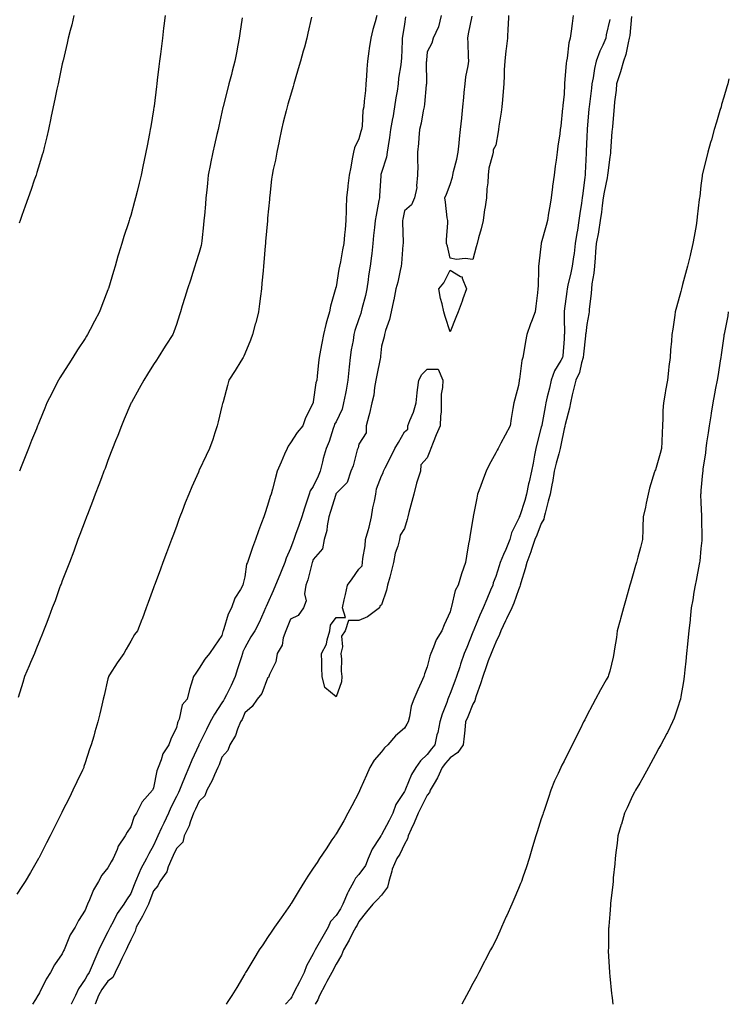
# Model space of a CAD drawing. Units: inches. Extents: x 905123 to 907763, y 7210778 to 7213418.
# Drawn here: x 907119 to 907430, y 7210778 to 7211210 of the extents above; entities that cross this region are included whole.
import ezdxf

# ---------------------------------------------------------------- set-up
doc = ezdxf.new("R2010")
doc.units = ezdxf.units.IN
doc.header["$MEASUREMENT"] = 0
doc.layers.add('Contour_90517210', color=7, linetype='Continuous', true_color=0xa4b2c2)

msp = doc.modelspace()

# ---------------------------------------------------------------- linework, layer by layer
at = {"layer": 'Contour_90517210'}
for points in [[(907247.36, 7211211.24, 3265), (907245.76, 7211204.22, 3265), (907245.32, 7211201.92, 3265), (907244.2, 7211198.07, 3265), (907243.68, 7211196.28, 3265), (907242.42, 7211191.92, 3265), (907241.44, 7211188.52, 3265), (907240.13, 7211183.99, 3265), (907239.53, 7211181.92, 3265), (907239.22, 7211180.75, 3265), (907238.05, 7211176.8, 3265), (907236.95, 7211173.01, 3265), (907236.63, 7211171.92, 3265), (907236.17, 7211170.05, 3265), (907234.89, 7211165.08, 3265), (907234.11, 7211161.92, 3265), (907233.13, 7211157, 3265), (907233.1, 7211156.86, 3265), (907232.07, 7211151.92, 3265), (907231.49, 7211148.48, 3265), (907230.5, 7211144.36, 3265), (907230.03, 7211141.92, 3265), (907229.82, 7211140.14, 3265), (907229.04, 7211132.92, 3265), (907228.93, 7211131.92, 3265), (907228.83, 7211131.14, 3265), (907228.05, 7211123.01, 3265), (907227.96, 7211122, 3265), (907227.96, 7211121.92, 3265), (907227.95, 7211121.82, 3265), (907227.16, 7211112.8, 3265), (907227.09, 7211111.92, 3265), (907227, 7211110.87, 3265), (907226.36, 7211103.6, 3265), (907226.22, 7211101.92, 3265), (907226.04, 7211099.91, 3265), (907225.56, 7211094.4, 3265), (907225.35, 7211091.92, 3265), (907224.88, 7211088.76, 3265), (907224.57, 7211085.4, 3265), (907223.99, 7211081.92, 3265), (907222.83, 7211077.13, 3265), (907222.64, 7211076.51, 3265), (907221.43, 7211071.92, 3265), (907220.53, 7211069.44, 3265), (907218.05, 7211063.44, 3265), (907217.61, 7211062.37, 3265), (907217.4, 7211061.92, 3265), (907216.34, 7211060.22, 3265), (907213.85, 7211056.12, 3265), (907211.09, 7211051.92, 3265), (907210.48, 7211049.5, 3265), (907208.5, 7211042.37, 3265), (907208.38, 7211041.92, 3265), (907208.32, 7211041.65, 3265), (907208.05, 7211040.53, 3265), (907206.39, 7211033.58, 3265), (907206, 7211031.92, 3265), (907204.96, 7211028.83, 3265), (907204.08, 7211025.88, 3265), (907202.59, 7211021.92, 3265), (907201.12, 7211018.85, 3265), (907198.05, 7211012.35, 3265), (907197.92, 7211012.06, 3265), (907197.86, 7211011.92, 3265), (907197.71, 7211011.59, 3265), (907194.85, 7211005.12, 3265), (907193.5, 7211001.92, 3265), (907191.96, 7210998.01, 3265), (907190.61, 7210994.48, 3265), (907189.61, 7210991.92, 3265), (907189.19, 7210990.79, 3265), (907188.05, 7210987.72, 3265), (907186.48, 7210983.48, 3265), (907185.9, 7210981.92, 3265), (907184.62, 7210978.48, 3265), (907183.77, 7210976.2, 3265), (907182.18, 7210971.92, 3265), (907181.06, 7210968.91, 3265), (907178.74, 7210962.6, 3265), (907178.48, 7210961.92, 3265), (907178.37, 7210961.59, 3265), (907178.05, 7210960.73, 3265), (907175.71, 7210954.26, 3265), (907174.88, 7210951.92, 3265), (907173.02, 7210946.96, 3265), (907172.98, 7210946.84, 3265), (907170.98, 7210941.92, 3265), (907169.74, 7210940.22, 3265), (907168.05, 7210937.33, 3265), (907166.08, 7210933.89, 3265), (907165.01, 7210931.92, 3265), (907162.15, 7210927.82, 3265), (907158.72, 7210922.58, 3265), (907158.27, 7210921.92, 3265), (907158.24, 7210921.74, 3265), (907158.05, 7210920.9, 3265), (907156.45, 7210913.52, 3265), (907156.02, 7210911.92, 3265), (907155.35, 7210909.22, 3265), (907154.47, 7210905.49, 3265), (907153.58, 7210901.92, 3265), (907152.35, 7210897.62, 3265), (907151.8, 7210895.67, 3265), (907150.73, 7210891.92, 3265), (907149.99, 7210889.99, 3265), (907148.05, 7210883.93, 3265), (907147.55, 7210882.41, 3265), (907147.41, 7210881.92, 3265), (907146.83, 7210880.69, 3265), (907144.37, 7210875.59, 3265), (907142.68, 7210871.92, 3265), (907141.15, 7210868.83, 3265), (907138.05, 7210862.58, 3265), (907137.83, 7210862.13, 3265), (907137.72, 7210861.92, 3265), (907137.38, 7210861.26, 3265), (907134.48, 7210855.49, 3265), (907132.68, 7210851.92, 3265), (907131.13, 7210848.83, 3265), (907128.05, 7210842.72, 3265), (907127.78, 7210842.19, 3265), (907127.63, 7210841.92, 3265), (907127.06, 7210840.92, 3265), (907124.16, 7210835.81, 3265), (907121.75, 7210831.92, 3265), (907120.29, 7210829.67, 3265), (907118.05, 7210826.28, 3265)], [(907216.97, 7211210.85, 3264), (907215.93, 7211204.05, 3264), (907215.6, 7211201.92, 3264), (907215.05, 7211198.91, 3264), (907214.42, 7211195.55, 3264), (907213.75, 7211191.92, 3264), (907212.52, 7211187.45, 3264), (907212.19, 7211186.06, 3264), (907211.12, 7211181.92, 3264), (907210.48, 7211179.5, 3264), (907208.76, 7211172.62, 3264), (907208.58, 7211171.92, 3264), (907208.48, 7211171.49, 3264), (907208.05, 7211169.56, 3264), (907206.65, 7211163.33, 3264), (907206.33, 7211161.92, 3264), (907205.82, 7211159.69, 3264), (907204.78, 7211155.18, 3264), (907204.04, 7211151.92, 3264), (907203.04, 7211146.94, 3264), (907203.03, 7211146.9, 3264), (907202.04, 7211141.92, 3264), (907201.69, 7211138.29, 3264), (907201.36, 7211135.22, 3264), (907201.03, 7211131.92, 3264), (907200.79, 7211129.19, 3264), (907200.36, 7211124.22, 3264), (907200.16, 7211121.92, 3264), (907199.97, 7211120.01, 3264), (907199.2, 7211113.07, 3264), (907199.08, 7211111.92, 3264), (907198.93, 7211111.04, 3264), (907198.05, 7211107.96, 3264), (907196.6, 7211103.37, 3264), (907196.14, 7211101.92, 3264), (907195.26, 7211099.13, 3264), (907194.2, 7211095.77, 3264), (907192.97, 7211091.92, 3264), (907191.79, 7211088.19, 3264), (907190.62, 7211084.48, 3264), (907189.81, 7211081.92, 3264), (907189.38, 7211080.59, 3264), (907188.05, 7211076.39, 3264), (907186.92, 7211073.05, 3264), (907186.45, 7211071.92, 3264), (907183.39, 7211067.25, 3264), (907183.12, 7211066.86, 3264), (907180.04, 7211061.92, 3264), (907179.27, 7211060.71, 3264), (907178.05, 7211058.74, 3264), (907175.41, 7211054.56, 3264), (907173.72, 7211051.92, 3264), (907171.74, 7211048.23, 3264), (907168.31, 7211042.17, 3264), (907168.16, 7211041.92, 3264), (907168.13, 7211041.84, 3264), (907168.05, 7211041.65, 3264), (907165.18, 7211034.79, 3264), (907163.94, 7211031.92, 3264), (907162.33, 7211027.64, 3264), (907161.38, 7211025.26, 3264), (907160.09, 7211021.92, 3264), (907159.53, 7211020.44, 3264), (907158.05, 7211016.63, 3264), (907156.78, 7211013.19, 3264), (907156.28, 7211011.92, 3264), (907155.2, 7211009.07, 3264), (907154.04, 7211005.92, 3264), (907152.49, 7211001.92, 3264), (907151.29, 7210998.68, 3264), (907149.03, 7210992.9, 3264), (907148.66, 7210991.92, 3264), (907148.49, 7210991.47, 3264), (907148.05, 7210990.34, 3264), (907145.78, 7210984.19, 3264), (907144.9, 7210981.92, 3264), (907143.05, 7210976.92, 3264), (907141.13, 7210971.92, 3264), (907140.29, 7210969.67, 3264), (907138.05, 7210963.89, 3264), (907137.52, 7210962.45, 3264), (907137.31, 7210961.92, 3264), (907136.88, 7210960.75, 3264), (907134.84, 7210955.12, 3264), (907133.62, 7210951.92, 3264), (907132.12, 7210947.86, 3264), (907130.94, 7210944.81, 3264), (907129.84, 7210941.92, 3264), (907129.3, 7210940.67, 3264), (907128.05, 7210937.55, 3264), (907126.45, 7210933.52, 3264), (907125.8, 7210931.92, 3264), (907124.06, 7210927.94, 3264), (907123.44, 7210926.53, 3264), (907121.53, 7210921.92, 3264), (907120.72, 7210919.24, 3264), (907118.71, 7210912.58, 3264)], [(907143.1, 7211211.92, 3262), (907142.15, 7211207.82, 3262), (907141.5, 7211205.38, 3262), (907140.67, 7211201.92, 3262), (907140.2, 7211199.77, 3262), (907138.37, 7211192.23, 3262), (907138.29, 7211191.92, 3262), (907138.25, 7211191.72, 3262), (907138.05, 7211190.77, 3262), (907136.53, 7211183.44, 3262), (907136.17, 7211181.92, 3262), (907135.67, 7211179.54, 3262), (907134.76, 7211175.22, 3262), (907134.05, 7211171.92, 3262), (907133, 7211166.96, 3262), (907132.98, 7211166.84, 3262), (907131.94, 7211161.92, 3262), (907131.21, 7211158.76, 3262), (907130.08, 7211153.95, 3262), (907129.61, 7211151.92, 3262), (907129.25, 7211150.73, 3262), (907128.05, 7211146.82, 3262), (907126.9, 7211143.07, 3262), (907126.54, 7211141.92, 3262), (907125.72, 7211139.6, 3262), (907124.34, 7211135.63, 3262), (907123.05, 7211131.92, 3262), (907121.75, 7211128.21, 3262), (907120.35, 7211124.22, 3262), (907119.54, 7211121.92, 3262), (907119.16, 7211120.81, 3262)], [(907183.14, 7211211.92, 3263), (907182.58, 7211207.39, 3263), (907182.44, 7211206.31, 3263), (907181.9, 7211201.92, 3263), (907181.47, 7211198.5, 3263), (907181.04, 7211194.91, 3263), (907180.66, 7211191.92, 3263), (907180.35, 7211189.62, 3263), (907179.67, 7211183.54, 3263), (907179.46, 7211181.92, 3263), (907179.27, 7211180.71, 3263), (907178.3, 7211172.17, 3263), (907178.26, 7211171.92, 3263), (907178.23, 7211171.74, 3263), (907178.05, 7211170.51, 3263), (907176.8, 7211163.17, 3263), (907176.61, 7211161.92, 3263), (907176.28, 7211160.14, 3263), (907175.2, 7211154.77, 3263), (907174.7, 7211151.92, 3263), (907173.79, 7211147.66, 3263), (907173.52, 7211146.45, 3263), (907172.56, 7211141.92, 3263), (907171.69, 7211138.29, 3263), (907170.8, 7211134.67, 3263), (907170.14, 7211131.92, 3263), (907169.69, 7211130.28, 3263), (907168.05, 7211124.22, 3263), (907167.49, 7211122.49, 3263), (907167.33, 7211121.92, 3263), (907167.01, 7211120.88, 3263), (907165.02, 7211114.95, 3263), (907164.17, 7211111.92, 3263), (907162.7, 7211107.27, 3263), (907162.44, 7211106.31, 3263), (907161.15, 7211101.92, 3263), (907160.42, 7211099.56, 3263), (907158.26, 7211092.13, 3263), (907158.2, 7211091.92, 3263), (907158.16, 7211091.82, 3263), (907158.05, 7211091.51, 3263), (907155.36, 7211084.62, 3263), (907154.4, 7211081.92, 3263), (907152.21, 7211077.76, 3263), (907150.3, 7211074.17, 3263), (907149.11, 7211071.92, 3263), (907148.7, 7211071.28, 3263), (907148.05, 7211070.26, 3263), (907144.7, 7211065.28, 3263), (907142.63, 7211061.92, 3263), (907140.87, 7211059.11, 3263), (907138.05, 7211054.6, 3263), (907137, 7211052.97, 3263), (907136.39, 7211051.92, 3263), (907134.68, 7211048.54, 3263), (907133.57, 7211046.39, 3263), (907131.32, 7211041.92, 3263), (907130.37, 7211039.6, 3263), (907128.05, 7211033.91, 3263), (907127.46, 7211032.51, 3263), (907127.21, 7211031.92, 3263), (907126.66, 7211030.53, 3263), (907124.59, 7211025.38, 3263), (907123.21, 7211021.92, 3263), (907121.73, 7211018.25, 3263), (907119.97, 7211013.83, 3263), (907119.2, 7211011.92, 3263)], [(907275.97, 7211211.92, 3266), (907275.24, 7211209.11, 3266), (907274.21, 7211205.75, 3266), (907273.32, 7211201.92, 3266), (907272.52, 7211197.45, 3266), (907272.45, 7211196.31, 3266), (907271.8, 7211191.92, 3266), (907271.58, 7211188.38, 3266), (907271.4, 7211185.28, 3266), (907271.19, 7211181.92, 3266), (907270.93, 7211179.05, 3266), (907270.41, 7211174.28, 3266), (907270.18, 7211171.92, 3266), (907269.79, 7211170.18, 3266), (907269.44, 7211163.31, 3266), (907269.21, 7211161.92, 3266), (907268.97, 7211161, 3266), (907268.05, 7211157.86, 3266), (907266.13, 7211153.83, 3266), (907265.73, 7211151.92, 3266), (907265.17, 7211149.05, 3266), (907264.57, 7211145.4, 3266), (907263.84, 7211141.92, 3266), (907263.27, 7211137.13, 3266), (907263.22, 7211136.76, 3266), (907262.67, 7211131.92, 3266), (907262.46, 7211127.51, 3266), (907262.5, 7211126.37, 3266), (907262.32, 7211121.92, 3266), (907262, 7211117.97, 3266), (907261.77, 7211115.63, 3266), (907261.44, 7211111.92, 3266), (907260.87, 7211109.09, 3266), (907259.96, 7211103.83, 3266), (907259.6, 7211101.92, 3266), (907259.34, 7211100.63, 3266), (907258.05, 7211092.84, 3266), (907257.82, 7211092.15, 3266), (907257.77, 7211091.92, 3266), (907257.68, 7211091.55, 3266), (907255.62, 7211084.34, 3266), (907255.14, 7211081.92, 3266), (907254.09, 7211077.96, 3266), (907253.58, 7211076.39, 3266), (907252.56, 7211071.92, 3266), (907251.78, 7211068.19, 3266), (907251.22, 7211065.08, 3266), (907250.59, 7211061.92, 3266), (907250.36, 7211059.62, 3266), (907249.74, 7211053.6, 3266), (907249.57, 7211051.92, 3266), (907249.19, 7211050.77, 3266), (907248.05, 7211042.33, 3266), (907247.97, 7211042, 3266), (907247.94, 7211041.92, 3266), (907247.86, 7211041.72, 3266), (907244.64, 7211035.32, 3266), (907243.53, 7211031.92, 3266), (907240.97, 7211028.99, 3266), (907238.05, 7211024.42, 3266), (907237, 7211022.97, 3266), (907236.62, 7211021.92, 3266), (907235.5, 7211019.36, 3266), (907234.02, 7211015.94, 3266), (907232.21, 7211011.92, 3266), (907231.41, 7211008.56, 3266), (907230.17, 7211004.05, 3266), (907229.64, 7211001.92, 3266), (907229.17, 7211000.81, 3266), (907228.05, 7210996.92, 3266), (907226.79, 7210993.19, 3266), (907226.37, 7210991.92, 3266), (907225.42, 7210989.28, 3266), (907224.12, 7210985.85, 3266), (907222.77, 7210981.92, 3266), (907221.5, 7210978.48, 3266), (907219.82, 7210973.7, 3266), (907219.18, 7210971.92, 3266), (907218.81, 7210971.16, 3266), (907218.05, 7210965.61, 3266), (907217.34, 7210962.62, 3266), (907217.17, 7210961.92, 3266), (907216.12, 7210959.99, 3266), (907213.69, 7210956.28, 3266), (907212.26, 7210951.92, 3266), (907210.76, 7210949.21, 3266), (907208.91, 7210942.78, 3266), (907208.57, 7210941.92, 3266), (907208.43, 7210941.55, 3266), (907208.05, 7210939.83, 3266), (907204.81, 7210935.16, 3266), (907202.55, 7210931.92, 3266), (907200.52, 7210929.46, 3266), (907198.05, 7210925.46, 3266), (907196.6, 7210923.37, 3266), (907195.59, 7210921.92, 3266), (907194.61, 7210918.48, 3266), (907193.87, 7210916.1, 3266), (907192.76, 7210911.92, 3266), (907190.53, 7210909.44, 3266), (907189.21, 7210903.07, 3266), (907188.72, 7210901.92, 3266), (907188.5, 7210901.47, 3266), (907188.05, 7210899.48, 3266), (907185.55, 7210894.42, 3266), (907184.72, 7210891.92, 3266), (907182.08, 7210887.88, 3266), (907181.37, 7210885.24, 3266), (907180.02, 7210881.92, 3266), (907179.44, 7210880.53, 3266), (907178.05, 7210872.97, 3266), (907177.71, 7210872.25, 3266), (907177.55, 7210871.92, 3266), (907173.05, 7210866.92, 3266), (907170.55, 7210861.92, 3266), (907169.58, 7210860.4, 3266), (907168.05, 7210855.9, 3266), (907166.46, 7210853.5, 3266), (907165.66, 7210851.92, 3266), (907162.56, 7210847.41, 3266), (907162.1, 7210845.98, 3266), (907160.32, 7210841.92, 3266), (907159.48, 7210840.49, 3266), (907158.05, 7210837.86, 3266), (907155.34, 7210834.63, 3266), (907153.98, 7210831.92, 3266), (907151.74, 7210828.23, 3266), (907150.02, 7210823.89, 3266), (907149.1, 7210821.92, 3266), (907148.74, 7210821.24, 3266), (907148.05, 7210819.36, 3266), (907145.14, 7210814.83, 3266), (907143.61, 7210811.92, 3266), (907141.5, 7210808.48, 3266), (907139.46, 7210803.33, 3266), (907138.8, 7210801.92, 3266), (907138.53, 7210801.43, 3266), (907138.05, 7210800.22, 3266), (907134.62, 7210795.34, 3266), (907132.9, 7210791.92, 3266), (907131, 7210788.97, 3266), (907128.05, 7210782.97, 3266), (907127.61, 7210782.37, 3266), (907127.34, 7210781.92, 3266), (907126.27, 7210780.14, 3266), (907124.93, 7210778, 3266)], [(907288.57, 7211211.39, 3267), (907288.05, 7211208.13, 3267), (907287.23, 7211202.74, 3267), (907287.11, 7211201.92, 3267), (907287.02, 7211200.88, 3267), (907286.74, 7211193.23, 3267), (907286.61, 7211191.92, 3267), (907286.44, 7211190.32, 3267), (907285.51, 7211184.46, 3267), (907285.27, 7211181.92, 3267), (907284.82, 7211178.7, 3267), (907284.21, 7211175.77, 3267), (907283.75, 7211171.92, 3267), (907282.91, 7211167.06, 3267), (907282.84, 7211166.71, 3267), (907281.98, 7211161.92, 3267), (907281.55, 7211158.42, 3267), (907280.92, 7211154.79, 3267), (907280.53, 7211151.92, 3267), (907280.15, 7211149.83, 3267), (907278.05, 7211143.05, 3267), (907277.76, 7211142.21, 3267), (907277.7, 7211141.92, 3267), (907277.67, 7211141.55, 3267), (907277.12, 7211132.84, 3267), (907277.05, 7211131.92, 3267), (907276.88, 7211130.75, 3267), (907275.58, 7211124.38, 3267), (907275.25, 7211121.92, 3267), (907274.98, 7211118.85, 3267), (907274.53, 7211115.44, 3267), (907274.24, 7211111.92, 3267), (907273.7, 7211107.56, 3267), (907273.56, 7211106.41, 3267), (907273, 7211101.92, 3267), (907272.33, 7211097.64, 3267), (907272.13, 7211096, 3267), (907271.53, 7211091.92, 3267), (907270.96, 7211089.01, 3267), (907269.36, 7211083.23, 3267), (907269.07, 7211081.92, 3267), (907268.88, 7211081.1, 3267), (907268.05, 7211078.78, 3267), (907266.3, 7211073.68, 3267), (907265.9, 7211071.92, 3267), (907265.5, 7211069.38, 3267), (907264.7, 7211065.28, 3267), (907264.22, 7211061.92, 3267), (907263.83, 7211057.7, 3267), (907263.65, 7211056.33, 3267), (907263.27, 7211051.92, 3267), (907262.46, 7211047.51, 3267), (907262.18, 7211046.04, 3267), (907261.4, 7211041.92, 3267), (907260.73, 7211039.24, 3267), (907258.05, 7211033.58, 3267), (907257.43, 7211032.55, 3267), (907257.22, 7211031.92, 3267), (907256.78, 7211030.65, 3267), (907254.97, 7211024.99, 3267), (907253.79, 7211021.92, 3267), (907252.47, 7211017.51, 3267), (907252.16, 7211016.02, 3267), (907251.09, 7211011.92, 3267), (907250.2, 7211009.77, 3267), (907248.05, 7211005.24, 3267), (907246.69, 7211003.29, 3267), (907246.24, 7211001.92, 3267), (907245.42, 7210999.3, 3267), (907244.23, 7210995.75, 3267), (907243.13, 7210991.92, 3267), (907241.79, 7210988.19, 3267), (907240.34, 7210984.21, 3267), (907239.51, 7210981.92, 3267), (907239.11, 7210980.87, 3267), (907238.05, 7210978.05, 3267), (907236.2, 7210973.78, 3267), (907235.66, 7210971.92, 3267), (907234, 7210967.88, 3267), (907233.46, 7210966.51, 3267), (907231.52, 7210961.92, 3267), (907230.5, 7210959.48, 3267), (907228.05, 7210953.91, 3267), (907227.42, 7210952.56, 3267), (907227.16, 7210951.92, 3267), (907226.37, 7210950.24, 3267), (907224.36, 7210945.61, 3267), (907222.42, 7210941.92, 3267), (907220.76, 7210939.21, 3267), (907218.05, 7210934.42, 3267), (907217.25, 7210932.72, 3267), (907217.01, 7210931.92, 3267), (907216.55, 7210930.42, 3267), (907214.78, 7210925.18, 3267), (907213.85, 7210921.92, 3267), (907212.1, 7210917.88, 3267), (907209.96, 7210913.83, 3267), (907209.02, 7210911.92, 3267), (907208.71, 7210911.26, 3267), (907208.05, 7210910.32, 3267), (907204.7, 7210905.26, 3267), (907202.85, 7210901.92, 3267), (907201.33, 7210898.64, 3267), (907198.05, 7210892.13, 3267), (907197.97, 7210892, 3267), (907197.95, 7210891.92, 3267), (907197.87, 7210891.74, 3267), (907194.89, 7210885.08, 3267), (907193.56, 7210881.92, 3267), (907191.92, 7210878.05, 3267), (907190.32, 7210874.19, 3267), (907189.37, 7210871.92, 3267), (907188.94, 7210871.02, 3267), (907188.05, 7210869.22, 3267), (907185.62, 7210864.34, 3267), (907184.56, 7210861.92, 3267), (907182.51, 7210857.47, 3267), (907181.59, 7210855.46, 3267), (907179.96, 7210851.92, 3267), (907179.36, 7210850.61, 3267), (907178.05, 7210847.76, 3267), (907175.96, 7210844.01, 3267), (907174.98, 7210841.92, 3267), (907172.46, 7210837.51, 3267), (907171.78, 7210835.65, 3267), (907170.14, 7210831.92, 3267), (907169.57, 7210830.4, 3267), (907168.05, 7210826.67, 3267), (907166.15, 7210823.83, 3267), (907165.05, 7210821.92, 3267), (907162.11, 7210817.86, 3267), (907160.29, 7210814.17, 3267), (907159.05, 7210811.92, 3267), (907158.74, 7210811.24, 3267), (907158.05, 7210809.83, 3267), (907155.3, 7210804.67, 3267), (907154.09, 7210801.92, 3267), (907152.23, 7210797.74, 3267), (907151.1, 7210794.97, 3267), (907149.8, 7210791.92, 3267), (907149.08, 7210790.88, 3267), (907148.05, 7210789.01, 3267), (907145.16, 7210784.81, 3267), (907143.85, 7210781.92, 3267), (907141.93, 7210778.05, 3267), (907141.91, 7210778, 3267)], [(907304.2, 7211211.92, 3268), (907303.05, 7211206.92, 3268), (907300.69, 7211201.92, 3268), (907300.12, 7211199.85, 3268), (907298.05, 7211196.02, 3268), (907297.68, 7211192.29, 3268), (907297.66, 7211191.92, 3268), (907297.63, 7211191.51, 3268), (907297.71, 7211182.25, 3268), (907297.69, 7211181.92, 3268), (907297.62, 7211181.49, 3268), (907296.89, 7211173.09, 3268), (907296.65, 7211171.92, 3268), (907296.28, 7211170.14, 3268), (907295.34, 7211164.63, 3268), (907294.71, 7211161.92, 3268), (907294.35, 7211158.23, 3268), (907294.23, 7211155.75, 3268), (907293.82, 7211151.92, 3268), (907293.75, 7211147.62, 3268), (907293.93, 7211146.04, 3268), (907293.84, 7211141.92, 3268), (907293.34, 7211137.21, 3268), (907293.47, 7211136.49, 3268), (907292.51, 7211131.92, 3268), (907291.15, 7211128.81, 3268), (907288.05, 7211126.16, 3268), (907287.37, 7211122.6, 3268), (907287.23, 7211121.92, 3268), (907287.18, 7211121.04, 3268), (907287.49, 7211112.47, 3268), (907287.45, 7211111.92, 3268), (907287.37, 7211111.24, 3268), (907286.83, 7211103.13, 3268), (907286.66, 7211101.92, 3268), (907286.17, 7211100.05, 3268), (907285.12, 7211094.85, 3268), (907284.24, 7211091.92, 3268), (907283.37, 7211087.23, 3268), (907283.32, 7211086.65, 3268), (907282.19, 7211081.92, 3268), (907281.49, 7211078.48, 3268), (907279.78, 7211073.64, 3268), (907279.33, 7211071.92, 3268), (907279.13, 7211070.85, 3268), (907278.05, 7211066.76, 3268), (907277.6, 7211062.37, 3268), (907277.5, 7211061.92, 3268), (907277.35, 7211061.22, 3268), (907275.95, 7211054.03, 3268), (907275.47, 7211051.92, 3268), (907274.86, 7211048.74, 3268), (907274.67, 7211045.3, 3268), (907273.77, 7211041.92, 3268), (907272.69, 7211037.27, 3268), (907272.4, 7211036.28, 3268), (907271.29, 7211031.92, 3268), (907271.24, 7211028.74, 3268), (907268.05, 7211023.83, 3268), (907267.72, 7211022.25, 3268), (907267.62, 7211021.92, 3268), (907267.39, 7211021.26, 3268), (907265.58, 7211014.38, 3268), (907264.51, 7211011.92, 3268), (907262.93, 7211007.04, 3268), (907258.05, 7211002.13, 3268), (907257.99, 7211001.98, 3268), (907257.97, 7211001.92, 3268), (907257.93, 7211001.8, 3268), (907255.67, 7210994.3, 3268), (907254.92, 7210991.92, 3268), (907254.12, 7210987.99, 3268), (907253.99, 7210985.98, 3268), (907252.81, 7210981.92, 3268), (907252.1, 7210977.88, 3268), (907248.05, 7210973.13, 3268), (907247.71, 7210972.25, 3268), (907247.59, 7210971.92, 3268), (907247.38, 7210971.26, 3268), (907245.63, 7210964.34, 3268), (907244.75, 7210961.92, 3268), (907244.19, 7210958.07, 3268), (907244.9, 7210955.06, 3268), (907243.73, 7210951.92, 3268), (907241.41, 7210948.56, 3268), (907238.05, 7210946.98, 3268), (907236.58, 7210943.38, 3268), (907235.98, 7210941.92, 3268), (907234.92, 7210938.8, 3268), (907234.42, 7210935.55, 3268), (907232.26, 7210931.92, 3268), (907231.67, 7210928.31, 3268), (907228.88, 7210922.74, 3268), (907228.63, 7210921.92, 3268), (907228.5, 7210921.47, 3268), (907228.05, 7210921.08, 3268), (907225.53, 7210914.44, 3268), (907223.49, 7210911.92, 3268), (907221.32, 7210908.64, 3268), (907218.05, 7210905.9, 3268), (907216.93, 7210903.05, 3268), (907216.2, 7210901.92, 3268), (907214.86, 7210898.74, 3268), (907214, 7210895.98, 3268), (907211.52, 7210891.92, 3268), (907210.6, 7210889.38, 3268), (907208.05, 7210886.39, 3268), (907206.84, 7210883.13, 3268), (907206.27, 7210881.92, 3268), (907204.77, 7210878.64, 3268), (907203.77, 7210876.2, 3268), (907201.41, 7210871.92, 3268), (907200.46, 7210869.52, 3268), (907198.05, 7210867.17, 3268), (907196.38, 7210863.6, 3268), (907195.56, 7210861.92, 3268), (907194.11, 7210857.97, 3268), (907193.64, 7210856.33, 3268), (907191.5, 7210851.92, 3268), (907190.87, 7210849.09, 3268), (907188.05, 7210846.39, 3268), (907186.66, 7210843.31, 3268), (907186.02, 7210841.92, 3268), (907184.49, 7210838.37, 3268), (907183.84, 7210836.12, 3268), (907180.83, 7210831.92, 3268), (907179.9, 7210830.06, 3268), (907178.05, 7210827.82, 3268), (907176.47, 7210823.5, 3268), (907175.85, 7210821.92, 3268), (907173.63, 7210817.51, 3268), (907173.26, 7210816.71, 3268), (907170.46, 7210811.92, 3268), (907169.95, 7210810.03, 3268), (907168.05, 7210806.35, 3268), (907166.69, 7210803.29, 3268), (907166.04, 7210801.92, 3268), (907164.16, 7210798.03, 3268), (907163.43, 7210796.53, 3268), (907161.25, 7210791.92, 3268), (907160.2, 7210789.77, 3268), (907158.05, 7210788.09, 3268), (907155.44, 7210784.54, 3268), (907153.91, 7210781.92, 3268), (907152.5, 7210778, 3268)], [(907362.07, 7211211.92, 3269), (907361.53, 7211208.44, 3269), (907361.2, 7211205.08, 3269), (907360.76, 7211201.92, 3269), (907360.07, 7211199.89, 3269), (907359.34, 7211193.21, 3269), (907359.03, 7211191.92, 3269), (907358.91, 7211191.06, 3269), (907358.28, 7211182.15, 3269), (907358.26, 7211181.92, 3269), (907358.24, 7211181.72, 3269), (907358.05, 7211177.45, 3269), (907357.52, 7211172.45, 3269), (907357.46, 7211171.92, 3269), (907357.39, 7211171.26, 3269), (907356.56, 7211163.42, 3269), (907356.39, 7211161.92, 3269), (907356.14, 7211160.01, 3269), (907355.33, 7211154.63, 3269), (907354.98, 7211151.92, 3269), (907354.51, 7211148.38, 3269), (907354.11, 7211145.87, 3269), (907353.63, 7211141.92, 3269), (907352.96, 7211137.02, 3269), (907352.94, 7211136.8, 3269), (907352.33, 7211131.92, 3269), (907351.72, 7211128.25, 3269), (907351.26, 7211125.14, 3269), (907350.76, 7211121.92, 3269), (907350.2, 7211119.77, 3269), (907348.05, 7211112.06, 3269), (907348.02, 7211111.96, 3269), (907348.01, 7211111.92, 3269), (907348, 7211111.86, 3269), (907347, 7211102.97, 3269), (907346.81, 7211101.92, 3269), (907346.78, 7211100.65, 3269), (907346.61, 7211093.35, 3269), (907346.59, 7211091.92, 3269), (907346.41, 7211090.28, 3269), (907345.61, 7211084.36, 3269), (907345.37, 7211081.92, 3269), (907343.73, 7211077.6, 3269), (907343.34, 7211076.63, 3269), (907341.69, 7211071.92, 3269), (907341.18, 7211068.8, 3269), (907340.42, 7211064.28, 3269), (907340.02, 7211061.92, 3269), (907339.5, 7211060.47, 3269), (907338.53, 7211052.39, 3269), (907338.41, 7211051.92, 3269), (907338.32, 7211051.65, 3269), (907338.05, 7211049.56, 3269), (907336.4, 7211043.56, 3269), (907336.02, 7211041.92, 3269), (907335.64, 7211039.52, 3269), (907334.89, 7211035.08, 3269), (907334.39, 7211031.92, 3269), (907332.23, 7211027.74, 3269), (907330.34, 7211024.21, 3269), (907329.13, 7211021.92, 3269), (907328.74, 7211021.24, 3269), (907328.05, 7211020.03, 3269), (907325.2, 7211014.77, 3269), (907323.88, 7211011.92, 3269), (907322.28, 7211007.68, 3269), (907321.37, 7211005.24, 3269), (907320.13, 7211001.92, 3269), (907319.81, 7211000.16, 3269), (907318.23, 7210992.1, 3269), (907318.2, 7210991.92, 3269), (907318.17, 7210991.8, 3269), (907318.05, 7210991.06, 3269), (907316.73, 7210983.25, 3269), (907316.5, 7210981.92, 3269), (907316.18, 7210980.05, 3269), (907315.28, 7210974.69, 3269), (907314.81, 7210971.92, 3269), (907313.03, 7210966.94, 3269), (907313.02, 7210966.88, 3269), (907311.59, 7210961.92, 3269), (907310.33, 7210959.63, 3269), (907308.71, 7210952.58, 3269), (907308.47, 7210951.92, 3269), (907308.36, 7210951.61, 3269), (907308.05, 7210950.26, 3269), (907305.44, 7210944.54, 3269), (907304.42, 7210941.92, 3269), (907301.97, 7210937.99, 3269), (907300.84, 7210934.71, 3269), (907299.61, 7210931.92, 3269), (907299.16, 7210930.81, 3269), (907298.05, 7210926.14, 3269), (907296.88, 7210923.09, 3269), (907296.54, 7210921.92, 3269), (907295.34, 7210919.21, 3269), (907293.95, 7210916.02, 3269), (907292.11, 7210911.92, 3269), (907291.06, 7210908.91, 3269), (907290.28, 7210904.15, 3269), (907289.69, 7210901.92, 3269), (907289.1, 7210900.87, 3269), (907288.05, 7210899.22, 3269), (907284.18, 7210895.79, 3269), (907280.73, 7210891.92, 3269), (907279.36, 7210890.61, 3269), (907278.05, 7210888.83, 3269), (907274.83, 7210885.14, 3269), (907272.91, 7210881.92, 3269), (907271.38, 7210878.6, 3269), (907268.77, 7210872.64, 3269), (907268.32, 7210871.65, 3269), (907268.05, 7210871, 3269), (907264.92, 7210865.05, 3269), (907263.29, 7210861.92, 3269), (907261.43, 7210858.54, 3269), (907258.05, 7210852.86, 3269), (907257.69, 7210852.27, 3269), (907257.46, 7210851.92, 3269), (907256.28, 7210850.16, 3269), (907253.7, 7210846.28, 3269), (907250.8, 7210841.92, 3269), (907249.71, 7210840.26, 3269), (907248.05, 7210837.76, 3269), (907245.74, 7210834.22, 3269), (907244.2, 7210831.92, 3269), (907241.9, 7210828.07, 3269), (907238.31, 7210822.17, 3269), (907238.15, 7210821.92, 3269), (907238.05, 7210821.76, 3269), (907233.99, 7210815.98, 3269), (907231.13, 7210811.92, 3269), (907229.91, 7210810.06, 3269), (907228.05, 7210807.29, 3269), (907225.89, 7210804.07, 3269), (907224.42, 7210801.92, 3269), (907222.02, 7210797.94, 3269), (907218.91, 7210792.78, 3269), (907218.39, 7210791.92, 3269), (907218.24, 7210791.72, 3269), (907218.05, 7210791.33, 3269), (907214.53, 7210785.44, 3269), (907212.42, 7210781.92, 3269), (907210.66, 7210779.3, 3269), (907209.95, 7210778, 3269)], [(907387.57, 7211211.45, 3271), (907386.8, 7211203.17, 3271), (907386.63, 7211201.92, 3271), (907386.11, 7211199.99, 3271), (907385.15, 7211194.83, 3271), (907384.16, 7211191.92, 3271), (907382.79, 7211187.19, 3271), (907382.49, 7211186.35, 3271), (907381.06, 7211181.92, 3271), (907380.83, 7211179.15, 3271), (907380.21, 7211174.07, 3271), (907380.02, 7211171.92, 3271), (907379.79, 7211170.18, 3271), (907379.25, 7211163.11, 3271), (907379.11, 7211161.92, 3271), (907379.01, 7211160.96, 3271), (907378.44, 7211152.31, 3271), (907378.4, 7211151.92, 3271), (907378.38, 7211151.59, 3271), (907378.05, 7211149.77, 3271), (907377.15, 7211142.82, 3271), (907377.07, 7211141.92, 3271), (907376.88, 7211140.75, 3271), (907375.55, 7211134.42, 3271), (907375.17, 7211131.92, 3271), (907374.72, 7211128.6, 3271), (907374.4, 7211125.57, 3271), (907373.88, 7211121.92, 3271), (907373.07, 7211116.94, 3271), (907373.07, 7211116.9, 3271), (907372.17, 7211111.92, 3271), (907371.83, 7211108.15, 3271), (907371.67, 7211105.55, 3271), (907371.37, 7211101.92, 3271), (907371.03, 7211098.93, 3271), (907370.27, 7211094.15, 3271), (907370, 7211091.92, 3271), (907369.92, 7211090.05, 3271), (907369.04, 7211082.92, 3271), (907368.99, 7211081.92, 3271), (907368.93, 7211081.04, 3271), (907368.05, 7211076.28, 3271), (907367.53, 7211072.45, 3271), (907367.5, 7211071.92, 3271), (907367.45, 7211071.31, 3271), (907366.59, 7211063.38, 3271), (907366.48, 7211061.92, 3271), (907365.69, 7211059.56, 3271), (907364.77, 7211055.2, 3271), (907363.17, 7211051.92, 3271), (907362.19, 7211047.78, 3271), (907361.65, 7211045.51, 3271), (907360.79, 7211041.92, 3271), (907360.37, 7211039.6, 3271), (907358.52, 7211032.39, 3271), (907358.42, 7211031.92, 3271), (907358.37, 7211031.59, 3271), (907358.05, 7211030.55, 3271), (907356.65, 7211023.33, 3271), (907356.34, 7211021.92, 3271), (907355.75, 7211019.62, 3271), (907354.52, 7211015.46, 3271), (907353.71, 7211011.92, 3271), (907352.95, 7211007.02, 3271), (907352.87, 7211006.74, 3271), (907351.93, 7211001.92, 3271), (907351.13, 7210998.83, 3271), (907349.72, 7210993.6, 3271), (907349.29, 7210991.92, 3271), (907349.13, 7210990.85, 3271), (907348.05, 7210989.01, 3271), (907346.08, 7210983.89, 3271), (907345.28, 7210981.92, 3271), (907343.77, 7210977.64, 3271), (907343.42, 7210976.55, 3271), (907341.65, 7210971.92, 3271), (907340.93, 7210969.05, 3271), (907339.07, 7210962.94, 3271), (907338.79, 7210961.92, 3271), (907338.67, 7210961.3, 3271), (907338.05, 7210959.95, 3271), (907335.96, 7210954.01, 3271), (907335.13, 7210951.92, 3271), (907332.84, 7210947.13, 3271), (907332.42, 7210946.3, 3271), (907330.3, 7210941.92, 3271), (907329.71, 7210940.26, 3271), (907328.05, 7210936.92, 3271), (907326.59, 7210933.38, 3271), (907326, 7210931.92, 3271), (907324.82, 7210928.7, 3271), (907323.87, 7210926.1, 3271), (907322.36, 7210921.92, 3271), (907321.38, 7210918.58, 3271), (907319.44, 7210913.31, 3271), (907318.99, 7210911.92, 3271), (907318.86, 7210911.12, 3271), (907318.05, 7210909.75, 3271), (907315.82, 7210904.15, 3271), (907314.86, 7210901.92, 3271), (907314.47, 7210898.35, 3271), (907314.28, 7210895.69, 3271), (907313.82, 7210891.92, 3271), (907311.48, 7210888.48, 3271), (907308.05, 7210886.2, 3271), (907306.1, 7210883.87, 3271), (907304.64, 7210881.92, 3271), (907302.6, 7210877.37, 3271), (907301.05, 7210874.93, 3271), (907299.31, 7210871.92, 3271), (907298.99, 7210870.98, 3271), (907298.05, 7210869.85, 3271), (907295.45, 7210864.52, 3271), (907294.11, 7210861.92, 3271), (907292.36, 7210857.6, 3271), (907291, 7210854.87, 3271), (907289.64, 7210851.92, 3271), (907289.32, 7210850.65, 3271), (907288.05, 7210848.35, 3271), (907286.02, 7210843.95, 3271), (907284.64, 7210841.92, 3271), (907282.64, 7210837.33, 3271), (907282.5, 7210836.37, 3271), (907281.21, 7210831.92, 3271), (907280.55, 7210829.42, 3271), (907278.05, 7210825.92, 3271), (907276.07, 7210823.89, 3271), (907274.2, 7210821.92, 3271), (907271.37, 7210818.6, 3271), (907268.05, 7210814.28, 3271), (907267.27, 7210812.7, 3271), (907266.79, 7210811.92, 3271), (907265.34, 7210809.22, 3271), (907263.78, 7210806.2, 3271), (907261.37, 7210801.92, 3271), (907260.39, 7210799.58, 3271), (907258.05, 7210795.61, 3271), (907256.22, 7210791.92, 3271), (907254.08, 7210787.96, 3271), (907253.36, 7210786.61, 3271), (907250.84, 7210781.92, 3271), (907250.04, 7210779.93, 3271), (907248.86, 7210778, 3271)], [(907333.68, 7211211.92, 3268), (907333.48, 7211207.35, 3268), (907333.37, 7211206.61, 3268), (907333.21, 7211201.92, 3268), (907332.6, 7211197.37, 3268), (907332.52, 7211196.39, 3268), (907331.99, 7211191.92, 3268), (907331.84, 7211188.13, 3268), (907331.76, 7211185.63, 3268), (907331.61, 7211181.92, 3268), (907331.34, 7211178.64, 3268), (907331.05, 7211174.93, 3268), (907330.8, 7211171.92, 3268), (907330.49, 7211169.48, 3268), (907329.45, 7211163.33, 3268), (907329.26, 7211161.92, 3268), (907329.08, 7211160.88, 3268), (907328.05, 7211154.97, 3268), (907327.01, 7211152.96, 3268), (907326.88, 7211151.92, 3268), (907326.72, 7211150.59, 3268), (907325.01, 7211144.97, 3268), (907324.77, 7211141.92, 3268), (907324.58, 7211138.44, 3268), (907324.13, 7211135.85, 3268), (907323.96, 7211131.92, 3268), (907323.27, 7211127.13, 3268), (907323.21, 7211126.76, 3268), (907322.52, 7211121.92, 3268), (907321.64, 7211118.33, 3268), (907320.52, 7211114.38, 3268), (907319.87, 7211111.92, 3268), (907319.49, 7211110.47, 3268), (907318.05, 7211104.85, 3268), (907314.71, 7211105.26, 3268), (907310.93, 7211104.79, 3268), (907308.05, 7211105.42, 3268), (907306.88, 7211110.75, 3268), (907306.53, 7211111.92, 3268), (907306.46, 7211113.52, 3268), (907307.06, 7211120.92, 3268), (907307, 7211121.92, 3268), (907306.84, 7211123.13, 3268), (907306.07, 7211129.95, 3268), (907305.81, 7211131.92, 3268), (907306.44, 7211133.54, 3268), (907308.05, 7211137.7, 3268), (907309.05, 7211140.92, 3268), (907309.26, 7211141.92, 3268), (907309.56, 7211143.44, 3268), (907311.03, 7211148.95, 3268), (907311.55, 7211151.92, 3268), (907311.98, 7211155.85, 3268), (907312.2, 7211157.78, 3268), (907312.64, 7211161.92, 3268), (907313.14, 7211166.84, 3268), (907313.16, 7211167.02, 3268), (907313.66, 7211171.92, 3268), (907314.03, 7211175.94, 3268), (907314.27, 7211178.13, 3268), (907314.62, 7211181.92, 3268), (907315.03, 7211184.95, 3268), (907316, 7211189.87, 3268), (907316.32, 7211191.92, 3268), (907316.2, 7211193.78, 3268), (907316.01, 7211199.89, 3268), (907315.87, 7211201.92, 3268), (907316.11, 7211203.85, 3268), (907317.71, 7211211.59, 3268)], [(907378.05, 7211210.16, 3270), (907376.56, 7211203.4, 3270), (907376.31, 7211201.92, 3270), (907374.99, 7211198.85, 3270), (907373.76, 7211196.22, 3270), (907372.13, 7211191.92, 3270), (907371.34, 7211188.62, 3270), (907370.74, 7211184.62, 3270), (907370.18, 7211181.92, 3270), (907369.99, 7211179.99, 3270), (907369.14, 7211173.01, 3270), (907369.03, 7211171.92, 3270), (907368.96, 7211171, 3270), (907368.22, 7211162.1, 3270), (907368.21, 7211161.92, 3270), (907368.2, 7211161.76, 3270), (907368.05, 7211158.78, 3270), (907367.72, 7211152.25, 3270), (907367.7, 7211151.92, 3270), (907367.68, 7211151.55, 3270), (907367.28, 7211142.68, 3270), (907367.24, 7211141.92, 3270), (907367.15, 7211141.02, 3270), (907366.21, 7211133.76, 3270), (907366.03, 7211131.92, 3270), (907365.71, 7211129.58, 3270), (907364.9, 7211125.08, 3270), (907364.51, 7211121.92, 3270), (907363.87, 7211117.74, 3270), (907363.59, 7211116.37, 3270), (907362.97, 7211111.92, 3270), (907362.44, 7211107.53, 3270), (907362.11, 7211105.98, 3270), (907361.54, 7211101.92, 3270), (907360.98, 7211098.99, 3270), (907359.7, 7211093.56, 3270), (907359.36, 7211091.92, 3270), (907359.22, 7211090.75, 3270), (907358.05, 7211082.19, 3270), (907358.02, 7211081.96, 3270), (907358.01, 7211081.92, 3270), (907358.01, 7211081.88, 3270), (907358.05, 7211079.6, 3270), (907358.16, 7211072.04, 3270), (907358.15, 7211071.92, 3270), (907358.15, 7211071.82, 3270), (907358.05, 7211070.05, 3270), (907357.44, 7211062.53, 3270), (907357.39, 7211061.92, 3270), (907356.64, 7211060.51, 3270), (907353.9, 7211056.06, 3270), (907352.38, 7211051.92, 3270), (907351.63, 7211048.35, 3270), (907350.65, 7211044.52, 3270), (907350.06, 7211041.92, 3270), (907349.74, 7211040.22, 3270), (907348.26, 7211032.12, 3270), (907348.22, 7211031.92, 3270), (907348.19, 7211031.78, 3270), (907348.05, 7211031.22, 3270), (907346.12, 7211023.85, 3270), (907345.7, 7211021.92, 3270), (907345.12, 7211018.99, 3270), (907344.44, 7211015.53, 3270), (907343.72, 7211011.92, 3270), (907342.66, 7211007.31, 3270), (907342.5, 7211006.37, 3270), (907341.58, 7211001.92, 3270), (907340.83, 7210999.15, 3270), (907338.57, 7210992.43, 3270), (907338.41, 7210991.92, 3270), (907338.31, 7210991.67, 3270), (907338.05, 7210991.04, 3270), (907335.02, 7210984.95, 3270), (907334.22, 7210981.92, 3270), (907332.44, 7210977.53, 3270), (907331.53, 7210975.4, 3270), (907330.07, 7210971.92, 3270), (907329.6, 7210970.36, 3270), (907328.05, 7210965.71, 3270), (907327.02, 7210962.94, 3270), (907326.75, 7210961.92, 3270), (907325.82, 7210959.69, 3270), (907324.22, 7210955.75, 3270), (907322.59, 7210951.92, 3270), (907321.17, 7210948.8, 3270), (907318.46, 7210942.33, 3270), (907318.28, 7210941.92, 3270), (907318.22, 7210941.76, 3270), (907318.05, 7210941.35, 3270), (907315.34, 7210934.63, 3270), (907314.27, 7210931.92, 3270), (907312.66, 7210927.31, 3270), (907312.27, 7210926.14, 3270), (907310.82, 7210921.92, 3270), (907310.1, 7210919.87, 3270), (907308.05, 7210914.44, 3270), (907307.3, 7210912.66, 3270), (907307.08, 7210911.92, 3270), (907306.58, 7210910.44, 3270), (907304.56, 7210905.4, 3270), (907303.56, 7210901.92, 3270), (907302.65, 7210897.31, 3270), (907302.32, 7210896.2, 3270), (907301.34, 7210891.92, 3270), (907299.85, 7210890.12, 3270), (907298.05, 7210887.68, 3270), (907295.07, 7210884.91, 3270), (907292.98, 7210881.92, 3270), (907291.17, 7210878.81, 3270), (907288.55, 7210872.41, 3270), (907288.31, 7210871.92, 3270), (907288.23, 7210871.74, 3270), (907288.05, 7210871.41, 3270), (907284.33, 7210865.63, 3270), (907282.96, 7210861.92, 3270), (907281.35, 7210858.62, 3270), (907278.05, 7210852.37, 3270), (907277.84, 7210852.13, 3270), (907277.75, 7210851.92, 3270), (907277.3, 7210851.18, 3270), (907273.92, 7210846.04, 3270), (907272.1, 7210841.92, 3270), (907271.04, 7210838.93, 3270), (907268.05, 7210834.91, 3270), (907266.6, 7210833.37, 3270), (907265.89, 7210831.92, 3270), (907263.42, 7210827.29, 3270), (907263.15, 7210826.82, 3270), (907261.07, 7210821.92, 3270), (907260.03, 7210819.95, 3270), (907258.05, 7210816.9, 3270), (907255.66, 7210814.32, 3270), (907254.54, 7210811.92, 3270), (907252.21, 7210807.76, 3270), (907250.07, 7210803.93, 3270), (907248.94, 7210801.92, 3270), (907248.64, 7210801.33, 3270), (907248.05, 7210800.14, 3270), (907245.09, 7210794.89, 3270), (907244.13, 7210791.92, 3270), (907242.06, 7210787.92, 3270), (907239.86, 7210783.74, 3270), (907238.91, 7210781.92, 3270), (907238.61, 7210781.35, 3270), (907238.05, 7210780.44, 3270), (907235.85, 7210778, 3270)], [(907430.23, 7211184.11, 3272), (907429.81, 7211181.92, 3272), (907429.38, 7211180.59, 3272), (907428.05, 7211176.14, 3272), (907427.09, 7211172.88, 3272), (907426.84, 7211171.92, 3272), (907426.34, 7211170.22, 3272), (907424.83, 7211165.14, 3272), (907423.9, 7211161.92, 3272), (907422.61, 7211157.35, 3272), (907422.27, 7211156.14, 3272), (907421.08, 7211151.92, 3272), (907420.45, 7211149.52, 3272), (907418.77, 7211142.64, 3272), (907418.59, 7211141.92, 3272), (907418.53, 7211141.43, 3272), (907418.05, 7211137.31, 3272), (907417.49, 7211132.49, 3272), (907417.42, 7211131.92, 3272), (907417.34, 7211131.22, 3272), (907416.45, 7211123.52, 3272), (907416.26, 7211121.92, 3272), (907415.91, 7211119.77, 3272), (907415.02, 7211114.95, 3272), (907414.55, 7211111.92, 3272), (907413.45, 7211107.31, 3272), (907413.29, 7211106.67, 3272), (907412.14, 7211101.92, 3272), (907411.3, 7211098.66, 3272), (907410.02, 7211093.89, 3272), (907409.5, 7211091.92, 3272), (907409.19, 7211090.79, 3272), (907408.05, 7211086.57, 3272), (907407.06, 7211082.92, 3272), (907406.79, 7211081.92, 3272), (907406.58, 7211080.46, 3272), (907405.67, 7211074.3, 3272), (907405.34, 7211071.92, 3272), (907405.09, 7211068.95, 3272), (907404.77, 7211065.2, 3272), (907404.49, 7211061.92, 3272), (907404.04, 7211057.92, 3272), (907403.81, 7211056.16, 3272), (907403.36, 7211051.92, 3272), (907402.55, 7211047.43, 3272), (907402.35, 7211046.22, 3272), (907401.59, 7211041.92, 3272), (907401.37, 7211038.6, 3272), (907401.34, 7211035.2, 3272), (907401.14, 7211031.92, 3272), (907401.05, 7211028.91, 3272), (907400.9, 7211024.77, 3272), (907400.82, 7211021.92, 3272), (907400.21, 7211019.75, 3272), (907398.05, 7211012.6, 3272), (907397.84, 7211012.13, 3272), (907397.82, 7211011.92, 3272), (907397.73, 7211011.61, 3272), (907395.47, 7211004.5, 3272), (907394.87, 7211001.92, 3272), (907394.03, 7210997.9, 3272), (907393.81, 7210996.16, 3272), (907392.73, 7210991.92, 3272), (907392.62, 7210987.35, 3272), (907392.53, 7210986.41, 3272), (907392.41, 7210981.92, 3272), (907391.54, 7210978.42, 3272), (907390.37, 7210974.24, 3272), (907389.76, 7210971.92, 3272), (907389.38, 7210970.59, 3272), (907388.05, 7210965.92, 3272), (907387.16, 7210962.82, 3272), (907386.91, 7210961.92, 3272), (907386.45, 7210960.32, 3272), (907384.94, 7210955.03, 3272), (907384.06, 7210951.92, 3272), (907382.82, 7210947.15, 3272), (907382.63, 7210946.51, 3272), (907381.38, 7210941.92, 3272), (907381, 7210938.97, 3272), (907380.17, 7210934.03, 3272), (907379.87, 7210931.92, 3272), (907379.6, 7210930.38, 3272), (907378.05, 7210924.22, 3272), (907377.58, 7210922.39, 3272), (907377.38, 7210921.92, 3272), (907376.53, 7210920.4, 3272), (907374.03, 7210915.94, 3272), (907371.85, 7210911.92, 3272), (907370.51, 7210909.46, 3272), (907368.05, 7210904.77, 3272), (907367.1, 7210902.88, 3272), (907366.62, 7210901.92, 3272), (907365.19, 7210899.07, 3272), (907363.76, 7210896.2, 3272), (907358.05, 7210884.77, 3272), (907357.1, 7210882.88, 3272), (907356.62, 7210881.92, 3272), (907355.46, 7210879.32, 3272), (907353.91, 7210876.06, 3272), (907352.22, 7210871.92, 3272), (907351.17, 7210868.8, 3272), (907349.25, 7210863.11, 3272), (907348.85, 7210861.92, 3272), (907348.66, 7210861.31, 3272), (907348.05, 7210859.42, 3272), (907346.22, 7210853.74, 3272), (907345.62, 7210851.92, 3272), (907344.65, 7210848.52, 3272), (907343.95, 7210846.02, 3272), (907342.74, 7210841.92, 3272), (907341.59, 7210838.38, 3272), (907339.98, 7210833.85, 3272), (907339.32, 7210831.92, 3272), (907338.96, 7210831, 3272), (907338.05, 7210828.78, 3272), (907335.96, 7210824.01, 3272), (907335.1, 7210821.92, 3272), (907332.93, 7210817.04, 3272), (907332.72, 7210816.59, 3272), (907330.63, 7210811.92, 3272), (907329.85, 7210810.12, 3272), (907328.05, 7210806.22, 3272), (907326.59, 7210803.38, 3272), (907325.82, 7210801.92, 3272), (907323.45, 7210797.33, 3272), (907323.18, 7210796.78, 3272), (907320.64, 7210791.92, 3272), (907319.77, 7210790.2, 3272), (907318.05, 7210787.06, 3272), (907316.22, 7210783.74, 3272), (907315.22, 7210781.92, 3272), (907313.18, 7210778, 3272)], [(907430.04, 7211081.92, 3273), (907429.77, 7211080.2, 3273), (907428.18, 7211072.06, 3273), (907428.16, 7211071.92, 3273), (907428.14, 7211071.82, 3273), (907428.05, 7211071.26, 3273), (907426.9, 7211063.07, 3273), (907426.77, 7211061.92, 3273), (907426.5, 7211060.38, 3273), (907425.55, 7211054.42, 3273), (907425.11, 7211051.92, 3273), (907424.46, 7211048.33, 3273), (907424.06, 7211045.92, 3273), (907423.31, 7211041.92, 3273), (907422.56, 7211037.41, 3273), (907422.37, 7211036.24, 3273), (907421.65, 7211031.92, 3273), (907421.25, 7211028.72, 3273), (907420.55, 7211024.42, 3273), (907420.21, 7211021.92, 3273), (907419.98, 7211019.99, 3273), (907418.92, 7211012.78, 3273), (907418.81, 7211011.92, 3273), (907418.79, 7211011.18, 3273), (907418.05, 7211003.52, 3273), (907417.93, 7211002.04, 3273), (907417.92, 7211001.92, 3273), (907417.91, 7211001.78, 3273), (907418.05, 7210998.27, 3273), (907418.32, 7210992.19, 3273), (907418.33, 7210991.92, 3273), (907418.34, 7210991.63, 3273), (907418.46, 7210982.33, 3273), (907418.48, 7210981.92, 3273), (907418.45, 7210981.53, 3273), (907418.05, 7210977.96, 3273), (907417.5, 7210972.47, 3273), (907417.43, 7210971.92, 3273), (907417.27, 7210971.14, 3273), (907415.96, 7210964.01, 3273), (907415.5, 7210961.92, 3273), (907414.95, 7210958.83, 3273), (907414.43, 7210955.53, 3273), (907413.76, 7210951.92, 3273), (907413.29, 7210947.15, 3273), (907413.26, 7210946.71, 3273), (907412.76, 7210941.92, 3273), (907412.32, 7210937.64, 3273), (907412.14, 7210936.02, 3273), (907411.71, 7210931.92, 3273), (907411.37, 7210928.6, 3273), (907410.95, 7210924.81, 3273), (907410.64, 7210921.92, 3273), (907410.34, 7210919.63, 3273), (907409.2, 7210913.07, 3273), (907409.04, 7210911.92, 3273), (907408.84, 7210911.14, 3273), (907408.05, 7210908.87, 3273), (907406.33, 7210903.64, 3273), (907405.64, 7210901.92, 3273), (907403.34, 7210897.21, 3273), (907403.16, 7210896.8, 3273), (907400.42, 7210891.92, 3273), (907399.64, 7210890.34, 3273), (907398.05, 7210887.62, 3273), (907396.11, 7210883.87, 3273), (907394.98, 7210881.92, 3273), (907392.62, 7210877.35, 3273), (907391.18, 7210875.05, 3273), (907389.31, 7210871.92, 3273), (907388.92, 7210871.04, 3273), (907388.05, 7210869.5, 3273), (907385.73, 7210864.24, 3273), (907384.5, 7210861.92, 3273), (907383.19, 7210857.06, 3273), (907383.14, 7210856.84, 3273), (907381.61, 7210851.92, 3273), (907381.26, 7210848.72, 3273), (907380.68, 7210844.56, 3273), (907380.38, 7210841.92, 3273), (907380.29, 7210839.69, 3273), (907379.57, 7210833.44, 3273), (907379.5, 7210831.92, 3273), (907379.46, 7210830.51, 3273), (907378.45, 7210822.31, 3273), (907378.43, 7210821.92, 3273), (907378.43, 7210821.55, 3273), (907378.05, 7210817.55, 3273), (907377.66, 7210812.31, 3273), (907377.59, 7210811.92, 3273), (907377.54, 7210811.41, 3273), (907377.46, 7210802.51, 3273), (907377.39, 7210801.92, 3273), (907377.38, 7210801.26, 3273), (907377.93, 7210792.04, 3273), (907377.93, 7210791.92, 3273), (907377.93, 7210791.8, 3273), (907378.05, 7210790.4, 3273), (907378.89, 7210782.76, 3273), (907379.04, 7210781.92, 3273), (907379.18, 7210780.79, 3273), (907379.46, 7210778, 3273)]]:
    msp.add_polyline3d(points, dxfattribs=at)
for points in [[(907308.05, 7211073.13, 3268), (907305.94, 7211079.81, 3268), (907305.29, 7211081.92, 3268), (907304.55, 7211085.42, 3268), (907303.89, 7211087.76, 3268), (907303.15, 7211091.92, 3268), (907305.35, 7211094.62, 3268), (907308.05, 7211100.18, 3268), (907312.63, 7211097.35, 3268), (907313.34, 7211097.21, 3268), (907313.29, 7211096.69, 3268), (907315.24, 7211091.92, 3268), (907313.67, 7211087.55, 3268), (907313.35, 7211086.61, 3268), (907311.59, 7211081.92, 3268), (907310.62, 7211079.34, 3268)], [(907258.05, 7210912.94, 3268), (907253.19, 7210917.06, 3268), (907252.02, 7210921.92, 3268), (907251.84, 7210925.71, 3268), (907251.86, 7210928.11, 3268), (907251.71, 7210931.92, 3268), (907253.85, 7210936.12, 3268), (907254.14, 7210938.01, 3268), (907255.37, 7210941.92, 3268), (907255.62, 7210944.34, 3268), (907258.05, 7210947.8, 3268), (907262.16, 7210947.8, 3268), (907260.86, 7210951.92, 3268), (907261.69, 7210955.55, 3268), (907262.16, 7210957.82, 3268), (907263.15, 7210961.92, 3268), (907265.2, 7210964.77, 3268), (907268.05, 7210969.01, 3268), (907269.57, 7210970.4, 3268), (907269.68, 7210971.92, 3268), (907269.83, 7210973.7, 3268), (907270.82, 7210979.15, 3268), (907271.01, 7210981.92, 3268), (907272.07, 7210985.94, 3268), (907272.56, 7210987.41, 3268), (907273.54, 7210991.92, 3268), (907274.14, 7210995.83, 3268), (907274.86, 7210998.74, 3268), (907275.44, 7211001.92, 3268), (907275.82, 7211004.15, 3268), (907278.05, 7211009.99, 3268), (907278.74, 7211011.22, 3268), (907278.82, 7211011.92, 3268), (907279.59, 7211013.46, 3268), (907281.94, 7211018.03, 3268), (907283.8, 7211021.92, 3268), (907285.43, 7211024.54, 3268), (907288.05, 7211029.28, 3268), (907289.55, 7211030.42, 3268), (907289.51, 7211031.92, 3268), (907290.35, 7211034.22, 3268), (907292.06, 7211037.9, 3268), (907293.13, 7211041.92, 3268), (907293.63, 7211046.33, 3268), (907293.8, 7211047.66, 3268), (907294.29, 7211051.92, 3268), (907295.63, 7211054.34, 3268), (907298.05, 7211056.78, 3268), (907302.82, 7211056.69, 3268), (907304.82, 7211051.92, 3268), (907304.79, 7211048.66, 3268), (907304.22, 7211045.75, 3268), (907304.19, 7211041.92, 3268), (907304.13, 7211037.99, 3268), (907303.83, 7211036.14, 3268), (907303.77, 7211031.92, 3268), (907301.99, 7211027.97, 3268), (907300.65, 7211024.52, 3268), (907299.58, 7211021.92, 3268), (907299.16, 7211020.81, 3268), (907298.05, 7211017.8, 3268), (907295.28, 7211014.69, 3268), (907295.08, 7211011.92, 3268), (907293.66, 7211007.53, 3268), (907293.29, 7211006.69, 3268), (907292.17, 7211001.92, 3268), (907291.32, 7210998.64, 3268), (907290.02, 7210993.89, 3268), (907289.5, 7210991.92, 3268), (907289.23, 7210990.73, 3268), (907288.05, 7210986.74, 3268), (907286.13, 7210983.83, 3268), (907285.87, 7210981.92, 3268), (907285.16, 7210979.03, 3268), (907284, 7210975.96, 3268), (907283.3, 7210971.92, 3268), (907282.2, 7210967.78, 3268), (907281.57, 7210965.44, 3268), (907280.63, 7210961.92, 3268), (907280.17, 7210959.79, 3268), (907278.05, 7210953.35, 3268), (907277.21, 7210952.76, 3268), (907277.05, 7210951.92, 3268), (907271.92, 7210948.05, 3268), (907268.05, 7210946.47, 3268), (907263.51, 7210946.45, 3268), (907262.07, 7210941.92, 3268), (907260.46, 7210939.52, 3268), (907260.94, 7210934.81, 3268), (907260.23, 7210931.92, 3268), (907260.47, 7210929.5, 3268), (907260.28, 7210924.15, 3268), (907260.57, 7210921.92, 3268), (907260.39, 7210919.58, 3268)]]:
    msp.add_polyline3d(points, close=True, dxfattribs=at)

doc.saveas('drawing.dxf')
